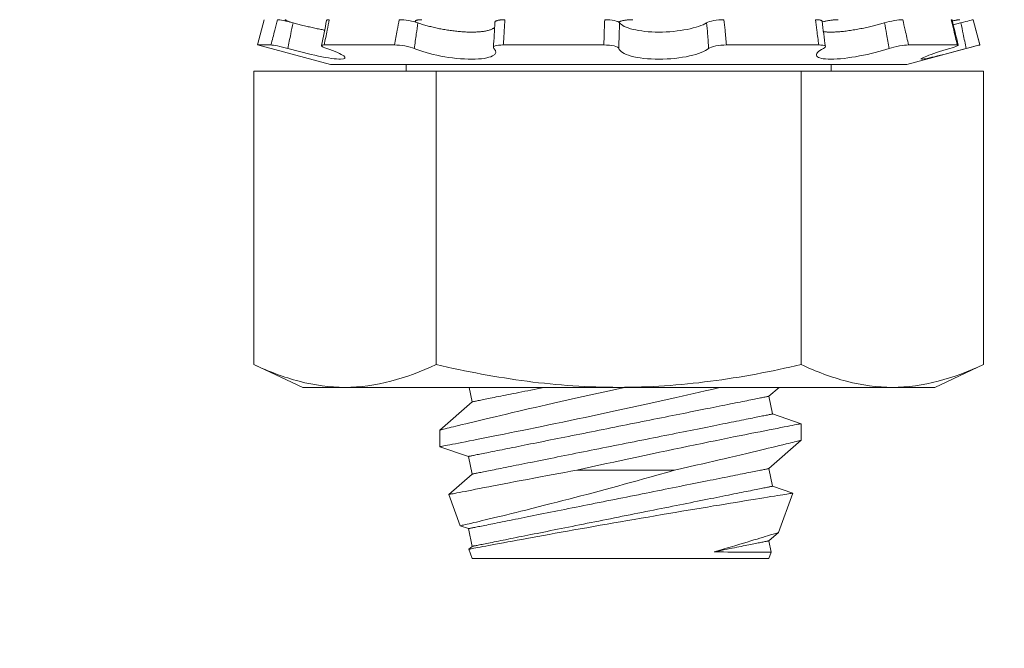
# Model space of a CAD drawing. Extents: x -34 to 79, y -77 to 42.
# Drawn here: x 46 to 47, y 23 to 24 of the extents above; entities that cross this region are included whole.
import ezdxf

# ---------------------------------------------------------------- set-up
doc = ezdxf.new("R2010")
doc.units = 0
doc.header["$LTSCALE"] = 0.25
doc.header["$MEASUREMENT"] = 0
doc.layers.get('0').update_dxf_attribs({"linetype": 'CONTINUOUS', "lineweight": 13})
doc.layers.get('DEFPOINTS').update_dxf_attribs({"linetype": 'CONTINUOUS'})
doc.layers.add('Text', color=7, linetype='CONTINUOUS', lineweight=15)
doc.styles.add('ROMAND', font='romand.shx', dxfattribs={"oblique": 15})
doc.dimstyles.new('ROMAND', dxfattribs={"dimscale": 3, "dimtxt": 0.1875, "dimasz": 0.1875, "dimexe": 0.0625, "dimexo": 0.0625, "dimgap": 0.0625, "dimtad": 0, "dimtih": 1, "dimtoh": 1, "dimdec": 3, "dimzin": 0, "dimdsep": 46, "dimlunit": 4, "dimtxsty": 'ROMAND', "dimcen": 0, "dimadec": 0, "dimazin": 0, "dimtfac": 1, "dimtdec": 3, "dimtofl": 0, "dimtmove": 0, "dimatfit": 3, "dimfxl": 0, "dimtolj": 1, "dimtzin": 0, "dimarcsym": 0})

# ---------------------------------------------------------------- blocks, each defined once
blk = doc.blocks.new('*D10')
at = {"layer": 'DEFPOINTS', "color": 0}
for p in [(50.05664, 21.59732), (50.05664, 21.31204)]:
    blk.add_point(p, dxfattribs=at)
at = {"layer": 'Text', "color": 0, "lineweight": -2}
for p, q in [((50.05664, 18.81211), (50.05664, 20.60891)), ((49.35352, 18.81211), (50.05664, 18.81211))]:
    blk.add_line(p, q, dxfattribs=at)
at = {"layer": 'Text', "color": 0}
blk.add_solid([(49.93945, 20.60891), (50.17383, 20.60891), (50.05664, 21.31204)], dxfattribs=at)
at = {"layer": 'Text', "color": 0, "insert": (44.81965, 18.81211), "char_height": 0.703125, "attachment_point": 5, "style": 'ROMAND'}
blk.add_mtext('\\A1;(8) \\A1;{\\H0.7x;\\S5/16;}"-18x \\A1;{\\H0.7x;\\S5/8;}"\\PS.S. CUP POINT\\PSET SCREW', dxfattribs=at)
blk = doc.blocks.new('*D15')
at = {"layer": 'DEFPOINTS', "color": 0}
for p in [(46.39762, 23.92671), (47.39762, 23.92671)]:
    blk.add_point(p, dxfattribs=at)
at = {"layer": 'Text', "color": 0, "lineweight": -2}
blk.add_line((44.99137, 23.92671), (45.69449, 23.92671), dxfattribs=at)
at = {"layer": 'Text', "color": 0}
blk.add_solid([(45.69449, 24.0439), (45.69449, 23.80952), (46.39762, 23.92671)], dxfattribs=at)
at = {"layer": 'Text', "color": 0, "insert": (40.29818, 23.92671), "char_height": 0.703125, "attachment_point": 5, "style": 'ROMAND'}
blk.add_mtext('\\A1;S.S. SAFETY\\PCHAIN FASTENED\\PTO ARM', dxfattribs=at)
blk = doc.blocks.new('*D16')
at = {"layer": 'DEFPOINTS', "color": 0}
for p in [(48.71727, 24.88423), (50.48357, 23.11499)]:
    blk.add_point(p, dxfattribs=at)
at = {"layer": 'Text', "color": 0, "lineweight": -2}
for p, q in [((44.93435, 27.96913), (45.63747, 27.96913)), ((45.63747, 27.96913), (48.2205, 25.38182))]:
    blk.add_line(p, q, dxfattribs=at)
at = {"layer": 'Text', "color": 0}
blk.add_solid([(48.30343, 25.46462), (48.13756, 25.29903), (48.71727, 24.88423)], dxfattribs=at)
at = {"layer": 'Text', "color": 0, "insert": (40.93763, 27.96913), "char_height": 0.703125, "attachment_point": 5, "style": 'ROMAND'}
blk.add_mtext('\\A1;FITS UP TO A \\P∅2{\\H1.000000x;\\S1/2;}"O.D. ARM', dxfattribs=at)

msp = doc.modelspace()

# ---------------------------------------------------------------- linework, layer by layer
for p, q in [((46.52737, 23.52889), (46.52268, 23.51139)), ((46.63189, 23.52779), (46.63183, 23.52731)), ((47.02268, 23.51139), (47.018, 23.52889)), ((46.53194, 23.51139), (46.52268, 23.51139)), ((46.52268, 23.51139), (46.57325, 23.49784)), ((46.61754, 23.51139), (46.56879, 23.51139)), ((46.7624, 23.51139), (46.69277, 23.51139)), ((46.91118, 23.51139), (46.84727, 23.51139)), ((46.97211, 23.49784), (47.02268, 23.51139)), ((47.00707, 23.51139), (46.97328, 23.51139)), ((47.02268, 23.51139), (47.02267, 23.51139)), ((46.64639, 23.49326), (46.52009, 23.49326)), ((46.52009, 23.29029), (46.52009, 23.49326)), ((46.97211, 23.49784), (46.57325, 23.49784)), ((46.62561, 23.49784), (46.62561, 23.49326)), ((46.89898, 23.49326), (46.64639, 23.49326)), ((46.64639, 23.29029), (46.64639, 23.49326)), ((47.02527, 23.49326), (46.89898, 23.49326)), ((46.89898, 23.29029), (46.89898, 23.49326)), ((46.91976, 23.49326), (46.91976, 23.49784)), ((47.02527, 23.29029), (47.02527, 23.49326)), ((46.52009, 23.29029), (46.55393, 23.27451)), ((46.99143, 23.27451), (47.02527, 23.29029)), ((46.58324, 23.27451), (46.55393, 23.27451)), ((46.77268, 23.27451), (46.58324, 23.27451)), ((46.66917, 23.27451), (46.67118, 23.26449)), ((46.96213, 23.27451), (46.77268, 23.27451)), ((46.87668, 23.26833), (46.88371, 23.27451)), ((46.99143, 23.27451), (46.96213, 23.27451)), ((46.87913, 23.25608), (46.87668, 23.26833)), ((46.67118, 23.26449), (46.64893, 23.24493)), ((46.89893, 23.24938), (46.87913, 23.25608)), ((46.89893, 23.23788), (46.89893, 23.24938)), ((46.64893, 23.24494), (46.64893, 23.23344)), ((46.64893, 23.23344), (46.66873, 23.22674)), ((46.87668, 23.21833), (46.89893, 23.23789)), ((46.66873, 23.22674), (46.67118, 23.21449)), ((46.67118, 23.21449), (46.65509, 23.20035)), ((46.87913, 23.20608), (46.87668, 23.21833)), ((46.89313, 23.20134), (46.87913, 23.20608)), ((46.65508, 23.20033), (46.66295, 23.1787)), ((46.88323, 23.17409), (46.89315, 23.20133)), ((46.66297, 23.17869), (46.66873, 23.17674)), ((46.66873, 23.17674), (46.67118, 23.16449)), ((46.87668, 23.16833), (46.88322, 23.17408)), ((46.87826, 23.16044), (46.87668, 23.16833)), ((46.66886, 23.16245), (46.67118, 23.15609)), ((46.67118, 23.16449), (46.66887, 23.16246)), ((46.87668, 23.15609), (46.87826, 23.16043)), ((46.87668, 23.15609), (46.67118, 23.15609))]:
    msp.add_line(p, q)
at = {"color": 8}
msp.add_line((46.81126, 23.21722), (46.7438, 23.21722), dxfattribs=at)
msp.add_lwpolyline([(46.54191, 23.52874), (46.54175, 23.52807), (46.54174, 23.52804)])
at = {"color": 8, "flags": 128}
for points in [[(46.64893, 23.23344), (46.64893, 23.23344), (46.64905, 23.23346), (46.64938, 23.23353), (46.64992, 23.23363), (46.65067, 23.23378), (46.65162, 23.23396), (46.65281, 23.23419), (46.65421, 23.23446), (46.65583, 23.23478), (46.65765, 23.23513), (46.65961, 23.23551), (46.66177, 23.23593), (46.66411, 23.23639), (46.66663, 23.23689), (46.66941, 23.23743), (46.67237, 23.23801), (46.6755, 23.23863), (46.6788, 23.23929), (46.68221, 23.23996), (46.68577, 23.24067), (46.68947, 23.24141), (46.69331, 23.24218), (46.69739, 23.243), (46.70161, 23.24385), (46.70595, 23.24473), (46.71041, 23.24564), (46.71492, 23.24656), (46.71954, 23.2475), (46.72425, 23.24847), (46.72903, 23.24946), (46.73403, 23.2505), (46.7391, 23.25156), (46.74422, 23.25264), (46.7494, 23.25373), (46.75456, 23.25482), (46.75977, 23.25593), (46.76499, 23.25705), (46.77023, 23.25818), (46.77562, 23.25934), (46.78101, 23.26052), (46.78638, 23.26169), (46.79173, 23.26287), (46.79697, 23.26403), (46.80216, 23.26518), (46.80731, 23.26633), (46.81239, 23.26747), (46.81653, 23.26841), (46.82061, 23.26933), (46.82465, 23.27025), (46.82862, 23.27116), (46.83252, 23.27205), (46.83716, 23.27313), (46.8417, 23.27418), (46.84314, 23.27451)], [(46.77702, 23.27451), (46.77468, 23.27401), (46.76941, 23.27286), (46.76415, 23.27172), (46.75876, 23.27053), (46.7534, 23.26935), (46.74807, 23.26817), (46.7428, 23.26699), (46.73768, 23.26585), (46.73262, 23.26471), (46.72764, 23.26358), (46.72274, 23.26246), (46.71877, 23.26155), (46.71487, 23.26066), (46.71103, 23.25977), (46.70727, 23.2589), (46.7036, 23.25805), (46.69927, 23.25704), (46.69508, 23.25605), (46.69102, 23.2551), (46.68711, 23.25417), (46.68401, 23.25344), (46.68101, 23.25272), (46.67812, 23.25203), (46.67535, 23.25137), (46.6727, 23.25073), (46.66972, 23.25001), (46.66691, 23.24933), (46.66429, 23.2487), (46.66187, 23.24811), (46.66001, 23.24766), (46.6583, 23.24724), (46.65671, 23.24685), (46.65527, 23.2465), (46.65398, 23.24618), (46.65264, 23.24585), (46.6515, 23.24557), (46.65056, 23.24534), (46.64984, 23.24516), (46.64931, 23.24503), (46.64901, 23.24495), (46.64894, 23.24494)], [(46.67118, 23.26449), (46.67121, 23.26449), (46.67132, 23.26451), (46.6715, 23.26455), (46.67175, 23.2646), (46.67207, 23.26466), (46.67246, 23.26474), (46.67292, 23.26483), (46.67345, 23.26494), (46.67405, 23.26506), (46.67472, 23.2652), (46.67546, 23.26534), (46.67627, 23.2655), (46.67714, 23.26568), (46.67808, 23.26587), (46.67909, 23.26607), (46.68017, 23.26628), (46.68131, 23.26651), (46.68251, 23.26675), (46.68378, 23.26701), (46.68511, 23.26727), (46.6865, 23.26755), (46.68795, 23.26784), (46.68946, 23.26814), (46.69104, 23.26846), (46.69266, 23.26878), (46.69435, 23.26912), (46.69609, 23.26947), (46.69788, 23.26983), (46.69973, 23.2702), (46.70163, 23.27058), (46.70358, 23.27097), (46.70558, 23.27137), (46.70763, 23.27178), (46.70972, 23.27219), (46.71186, 23.27262), (46.71404, 23.27306), (46.71626, 23.2735), (46.71852, 23.27396), (46.72083, 23.27442), (46.7213, 23.27451)], [(46.66873, 23.22674), (46.66876, 23.22675), (46.66887, 23.22677), (46.66905, 23.22681), (46.6693, 23.22686), (46.66962, 23.22692), (46.67001, 23.227), (46.67047, 23.22709), (46.671, 23.2272), (46.6716, 23.22732), (46.67227, 23.22745), (46.67301, 23.2276), (46.67381, 23.22776), (46.67469, 23.22794), (46.67563, 23.22812), (46.67664, 23.22833), (46.67772, 23.22854), (46.67885, 23.22877), (46.68006, 23.22901), (46.68133, 23.22926), (46.68266, 23.22953), (46.68405, 23.22981), (46.6855, 23.2301), (46.68701, 23.2304), (46.68858, 23.23072), (46.69021, 23.23104), (46.6919, 23.23138), (46.69364, 23.23173), (46.69543, 23.23209), (46.69728, 23.23245), (46.69918, 23.23283), (46.70113, 23.23322), (46.70313, 23.23362), (46.70518, 23.23403), (46.70727, 23.23445), (46.70941, 23.23488), (46.71159, 23.23532), (46.71381, 23.23576), (46.71607, 23.23621), (46.71838, 23.23667), (46.72071, 23.23714), (46.72309, 23.23762), (46.7255, 23.2381), (46.72794, 23.23859), (46.73041, 23.23908), (46.73291, 23.23958), (46.73544, 23.24009), (46.738, 23.2406), (46.74057, 23.24111), (46.74317, 23.24163), (46.74579, 23.24216), (46.74843, 23.24268), (46.75109, 23.24322), (46.75376, 23.24375), (46.75644, 23.24429), (46.75913, 23.24482), (46.76184, 23.24537), (46.76455, 23.24591), (46.76726, 23.24645), (46.76998, 23.24699), (46.7727, 23.24754), (46.77543, 23.24808), (46.77815, 23.24863), (46.78086, 23.24917), (46.78357, 23.24971), (46.78628, 23.25025), (46.78897, 23.25079), (46.79165, 23.25133), (46.79432, 23.25186), (46.79698, 23.25239), (46.79962, 23.25292), (46.80224, 23.25345), (46.80483, 23.25397), (46.80741, 23.25448), (46.80997, 23.25499), (46.81249, 23.2555), (46.815, 23.256), (46.81747, 23.25649), (46.81991, 23.25698), (46.82232, 23.25746), (46.82469, 23.25794), (46.82703, 23.2584), (46.82933, 23.25887), (46.8316, 23.25932), (46.83382, 23.25976), (46.836, 23.2602), (46.83814, 23.26063), (46.84023, 23.26104), (46.84228, 23.26145), (46.84428, 23.26185), (46.84623, 23.26224), (46.84813, 23.26262), (46.84997, 23.26299), (46.85177, 23.26335), (46.85351, 23.2637), (46.8552, 23.26404), (46.85682, 23.26436), (46.85839, 23.26468), (46.85991, 23.26498), (46.86136, 23.26527), (46.86275, 23.26555), (46.86408, 23.26581), (46.86535, 23.26607), (46.86655, 23.26631), (46.86769, 23.26654), (46.86877, 23.26675), (46.86978, 23.26695), (46.87072, 23.26714), (46.87159, 23.26732), (46.8724, 23.26748), (46.87314, 23.26763), (46.87381, 23.26776), (46.87441, 23.26788), (46.87494, 23.26799), (46.8754, 23.26808), (46.87579, 23.26816), (46.87611, 23.26822), (46.87636, 23.26827), (46.87654, 23.26831), (46.87665, 23.26833), (46.87668, 23.26833)], [(46.67118, 23.21449), (46.67121, 23.21449), (46.67132, 23.21451), (46.6715, 23.21455), (46.67175, 23.2146), (46.67207, 23.21466), (46.67246, 23.21474), (46.67292, 23.21483), (46.67345, 23.21494), (46.67405, 23.21506), (46.67472, 23.2152), (46.67546, 23.21534), (46.67627, 23.2155), (46.67714, 23.21568), (46.67808, 23.21587), (46.67909, 23.21607), (46.68017, 23.21628), (46.68131, 23.21651), (46.68251, 23.21675), (46.68378, 23.21701), (46.68511, 23.21727), (46.6865, 23.21755), (46.68795, 23.21784), (46.68946, 23.21814), (46.69104, 23.21846), (46.69266, 23.21878), (46.69435, 23.21912), (46.69609, 23.21947), (46.69788, 23.21983), (46.69973, 23.2202), (46.70163, 23.22058), (46.70358, 23.22097), (46.70558, 23.22137), (46.70763, 23.22178), (46.70972, 23.22219), (46.71186, 23.22262), (46.71404, 23.22306), (46.71626, 23.2235), (46.71852, 23.22396), (46.72083, 23.22442), (46.72317, 23.22488), (46.72554, 23.22536), (46.72795, 23.22584), (46.73039, 23.22633), (46.73286, 23.22682), (46.73536, 23.22732), (46.73789, 23.22783), (46.74045, 23.22834), (46.74302, 23.22886), (46.74562, 23.22938), (46.74824, 23.2299), (46.75088, 23.23043), (46.75354, 23.23096), (46.75621, 23.23149), (46.75889, 23.23203), (46.76158, 23.23257), (46.76429, 23.23311), (46.767, 23.23365), (46.76971, 23.23419), (46.77243, 23.23474), (46.77516, 23.23528), (46.77788, 23.23583), (46.7806, 23.23637), (46.78331, 23.23691), (46.78602, 23.23746), (46.78873, 23.238), (46.79142, 23.23854), (46.7941, 23.23907), (46.79677, 23.23961), (46.79943, 23.24014), (46.80207, 23.24066), (46.80469, 23.24119), (46.80729, 23.24171), (46.80986, 23.24222), (46.81242, 23.24273), (46.81495, 23.24324), (46.81745, 23.24374), (46.81992, 23.24423), (46.82236, 23.24472), (46.82477, 23.2452), (46.82714, 23.24568), (46.82948, 23.24615), (46.83179, 23.24661), (46.83405, 23.24706), (46.83627, 23.24751), (46.83845, 23.24794), (46.84059, 23.24837), (46.84268, 23.24879), (46.84473, 23.2492), (46.84673, 23.2496), (46.84868, 23.24999), (46.85058, 23.25037), (46.85243, 23.25074), (46.85422, 23.2511), (46.85596, 23.25144), (46.85765, 23.25178), (46.85928, 23.25211), (46.86085, 23.25242), (46.86236, 23.25272), (46.86381, 23.25301), (46.8652, 23.25329), (46.86653, 23.25356), (46.8678, 23.25381), (46.869, 23.25405), (46.87014, 23.25428), (46.87122, 23.25449), (46.87223, 23.2547), (46.87317, 23.25488), (46.87404, 23.25506), (46.87485, 23.25522), (46.87559, 23.25537), (46.87626, 23.2555), (46.87686, 23.25562), (46.87739, 23.25573), (46.87785, 23.25582), (46.87824, 23.2559), (46.87856, 23.25596), (46.87881, 23.25601), (46.87899, 23.25605), (46.8791, 23.25607), (46.87913, 23.25608)], [(46.8989, 23.24938), (46.89889, 23.24937), (46.89867, 23.24933), (46.89821, 23.24924), (46.89754, 23.24911), (46.89665, 23.24894), (46.89554, 23.24872), (46.89426, 23.24848), (46.89278, 23.24819), (46.8911, 23.24786), (46.88923, 23.2475), (46.88711, 23.24709), (46.88479, 23.24663), (46.88228, 23.24614), (46.87958, 23.24561), (46.87676, 23.24506), (46.87377, 23.24447), (46.87061, 23.24384), (46.8673, 23.24319), (46.86374, 23.24248), (46.86002, 23.24174), (46.85615, 23.24096), (46.85215, 23.24016), (46.84806, 23.23934), (46.84385, 23.23849), (46.83952, 23.23761), (46.83509, 23.2367), (46.83043, 23.23575), (46.82567, 23.23477), (46.82082, 23.23377), (46.8159, 23.23275), (46.81094, 23.23172), (46.80592, 23.23067), (46.80085, 23.2296), (46.79574, 23.22852), (46.79045, 23.22739), (46.78513, 23.22626), (46.77979, 23.22511), (46.77444, 23.22395), (46.76929, 23.22284), (46.76414, 23.22171), (46.75901, 23.22059), (46.7539, 23.21946), (46.74882, 23.21834), (46.7438, 23.21722)], [(46.81126, 23.21722), (46.81626, 23.21835), (46.82119, 23.21946), (46.82604, 23.22057), (46.8308, 23.22166), (46.83464, 23.22254), (46.83841, 23.22342), (46.84211, 23.22427), (46.84573, 23.22512), (46.84926, 23.22594), (46.85342, 23.22692), (46.85744, 23.22787), (46.86132, 23.22878), (46.86505, 23.22967), (46.86799, 23.23037), (46.87083, 23.23105), (46.87355, 23.2317), (46.87615, 23.23233), (46.87862, 23.23292), (46.88138, 23.23359), (46.88396, 23.23422), (46.88635, 23.2348), (46.88854, 23.23533), (46.8902, 23.23574), (46.89172, 23.23611), (46.8931, 23.23645), (46.89433, 23.23675), (46.89542, 23.23702), (46.89653, 23.23729), (46.89742, 23.23751), (46.89811, 23.23769), (46.89859, 23.2378), (46.89887, 23.23787), (46.89891, 23.23788)], [(46.65509, 23.20034), (46.65508, 23.20034), (46.65524, 23.20037), (46.65563, 23.20044), (46.65622, 23.20056), (46.65702, 23.20072), (46.65803, 23.20092), (46.65924, 23.20116), (46.6607, 23.20145), (46.66238, 23.20178), (46.66427, 23.20215), (46.66636, 23.20256), (46.66859, 23.203), (46.67102, 23.20347), (46.67363, 23.20398), (46.67641, 23.20452), (46.67946, 23.20511), (46.68269, 23.20573), (46.68609, 23.20639), (46.68965, 23.20707), (46.69332, 23.20777), (46.69714, 23.2085), (46.7011, 23.20926), (46.70519, 23.21003), (46.70953, 23.21085), (46.714, 23.21169), (46.71859, 23.21255), (46.72329, 23.21343), (46.72727, 23.21417), (46.73132, 23.21492), (46.73543, 23.21568), (46.73959, 23.21645), (46.7438, 23.21722)], [(46.81126, 23.21722), (46.80595, 23.21569), (46.8006, 23.21416), (46.79522, 23.21264), (46.78982, 23.21112), (46.78538, 23.20988), (46.78092, 23.20865), (46.77648, 23.20742), (46.77204, 23.20621), (46.76762, 23.205), (46.76335, 23.20385), (46.7591, 23.20271), (46.75488, 23.20158), (46.75069, 23.20047), (46.74655, 23.19938), (46.74233, 23.19827), (46.73815, 23.19718), (46.73403, 23.19611), (46.72998, 23.19507), (46.726, 23.19405), (46.72139, 23.19288), (46.7169, 23.19175), (46.71253, 23.19065), (46.70829, 23.1896), (46.7049, 23.18876), (46.70161, 23.18794), (46.69842, 23.18716), (46.69534, 23.18641), (46.69238, 23.18569), (46.6891, 23.18489), (46.68598, 23.18414), (46.68303, 23.18344), (46.68027, 23.18278), (46.67813, 23.18227), (46.67612, 23.18179), (46.67424, 23.18134), (46.6725, 23.18093), (46.6709, 23.18056), (46.66921, 23.18016), (46.66772, 23.17981), (46.66643, 23.17951), (46.66533, 23.17925), (46.66442, 23.17904), (46.66373, 23.17888), (46.66325, 23.17877), (46.663, 23.17871), (46.66297, 23.1787)], [(46.66873, 23.17674), (46.66876, 23.17675), (46.66887, 23.17677), (46.66905, 23.17681), (46.6693, 23.17686), (46.66962, 23.17692), (46.67001, 23.177), (46.67047, 23.17709), (46.671, 23.1772), (46.6716, 23.17732), (46.67227, 23.17745), (46.67301, 23.1776), (46.67381, 23.17776), (46.67469, 23.17794), (46.67563, 23.17812), (46.67664, 23.17833), (46.67772, 23.17854), (46.67885, 23.17877), (46.68006, 23.17901), (46.68133, 23.17926), (46.68266, 23.17953), (46.68405, 23.17981), (46.6855, 23.1801), (46.68701, 23.1804), (46.68858, 23.18072), (46.69021, 23.18104), (46.6919, 23.18138), (46.69364, 23.18173), (46.69543, 23.18209), (46.69728, 23.18245), (46.69918, 23.18283), (46.70113, 23.18322), (46.70313, 23.18362), (46.70518, 23.18403), (46.70727, 23.18445), (46.70941, 23.18488), (46.71159, 23.18532), (46.71381, 23.18576), (46.71607, 23.18621), (46.71838, 23.18667), (46.72071, 23.18714), (46.72309, 23.18762), (46.7255, 23.1881), (46.72794, 23.18859), (46.73041, 23.18908), (46.73291, 23.18958), (46.73544, 23.19009), (46.738, 23.1906), (46.74057, 23.19111), (46.74317, 23.19163), (46.74579, 23.19216), (46.74843, 23.19268), (46.75109, 23.19322), (46.75376, 23.19375), (46.75644, 23.19429), (46.75913, 23.19482), (46.76184, 23.19537), (46.76455, 23.19591), (46.76726, 23.19645), (46.76998, 23.19699), (46.7727, 23.19754), (46.77543, 23.19808), (46.77815, 23.19863), (46.78086, 23.19917), (46.78357, 23.19971), (46.78628, 23.20025), (46.78897, 23.20079), (46.79165, 23.20133), (46.79432, 23.20186), (46.79698, 23.20239), (46.79962, 23.20292), (46.80224, 23.20345), (46.80483, 23.20397), (46.80741, 23.20448), (46.80997, 23.20499), (46.81249, 23.2055), (46.815, 23.206), (46.81747, 23.20649), (46.81991, 23.20698), (46.82232, 23.20746), (46.82469, 23.20794), (46.82703, 23.2084), (46.82933, 23.20887), (46.8316, 23.20932), (46.83382, 23.20976), (46.836, 23.2102), (46.83814, 23.21063), (46.84023, 23.21104), (46.84228, 23.21145), (46.84428, 23.21185), (46.84623, 23.21224), (46.84813, 23.21262), (46.84997, 23.21299), (46.85177, 23.21335), (46.85351, 23.2137), (46.8552, 23.21404), (46.85682, 23.21436), (46.85839, 23.21468), (46.85991, 23.21498), (46.86136, 23.21527), (46.86275, 23.21555), (46.86408, 23.21581), (46.86535, 23.21607), (46.86655, 23.21631), (46.86769, 23.21654), (46.86877, 23.21675), (46.86978, 23.21695), (46.87072, 23.21714), (46.87159, 23.21732), (46.8724, 23.21748), (46.87314, 23.21763), (46.87381, 23.21776), (46.87441, 23.21788), (46.87494, 23.21799), (46.8754, 23.21808), (46.87579, 23.21816), (46.87611, 23.21822), (46.87636, 23.21827), (46.87654, 23.21831), (46.87665, 23.21833), (46.87668, 23.21833)], [(46.67118, 23.16449), (46.67121, 23.16449), (46.67132, 23.16451), (46.6715, 23.16455), (46.67175, 23.1646), (46.67207, 23.16466), (46.67246, 23.16474), (46.67292, 23.16483), (46.67345, 23.16494), (46.67405, 23.16506), (46.67472, 23.16519), (46.67546, 23.16534), (46.67627, 23.1655), (46.67714, 23.16568), (46.67808, 23.16587), (46.67909, 23.16607), (46.68017, 23.16628), (46.68131, 23.16651), (46.68251, 23.16675), (46.68378, 23.16701), (46.68511, 23.16727), (46.6865, 23.16755), (46.68795, 23.16784), (46.68946, 23.16814), (46.69104, 23.16846), (46.69266, 23.16878), (46.69435, 23.16912), (46.69609, 23.16947), (46.69788, 23.16983), (46.69973, 23.1702), (46.70163, 23.17058), (46.70358, 23.17097), (46.70558, 23.17137), (46.70763, 23.17178), (46.70972, 23.17219), (46.71186, 23.17262), (46.71404, 23.17306), (46.71626, 23.1735), (46.71852, 23.17396), (46.72083, 23.17442), (46.72317, 23.17488), (46.72554, 23.17536), (46.72795, 23.17584), (46.73039, 23.17633), (46.73286, 23.17682), (46.73536, 23.17732), (46.73789, 23.17783), (46.74045, 23.17834), (46.74302, 23.17886), (46.74562, 23.17938), (46.74824, 23.1799), (46.75088, 23.18043), (46.75354, 23.18096), (46.75621, 23.18149), (46.75889, 23.18203), (46.76158, 23.18257), (46.76429, 23.18311), (46.767, 23.18365), (46.76971, 23.18419), (46.77243, 23.18474), (46.77516, 23.18528), (46.77788, 23.18583), (46.7806, 23.18637), (46.78331, 23.18691), (46.78602, 23.18746), (46.78873, 23.188), (46.79142, 23.18854), (46.7941, 23.18907), (46.79677, 23.18961), (46.79943, 23.19014), (46.80207, 23.19066), (46.80469, 23.19119), (46.80729, 23.19171), (46.80986, 23.19222), (46.81242, 23.19273), (46.81495, 23.19324), (46.81745, 23.19374), (46.81992, 23.19423), (46.82236, 23.19472), (46.82477, 23.1952), (46.82714, 23.19568), (46.82948, 23.19615), (46.83179, 23.19661), (46.83405, 23.19706), (46.83627, 23.19751), (46.83845, 23.19794), (46.84059, 23.19837), (46.84268, 23.19879), (46.84473, 23.1992), (46.84673, 23.1996), (46.84868, 23.19999), (46.85058, 23.20037), (46.85243, 23.20074), (46.85422, 23.2011), (46.85596, 23.20144), (46.85765, 23.20178), (46.85928, 23.20211), (46.86085, 23.20242), (46.86236, 23.20272), (46.86381, 23.20301), (46.8652, 23.20329), (46.86653, 23.20356), (46.8678, 23.20381), (46.869, 23.20405), (46.87014, 23.20428), (46.87122, 23.20449), (46.87223, 23.2047), (46.87317, 23.20488), (46.87404, 23.20506), (46.87485, 23.20522), (46.87559, 23.20537), (46.87626, 23.2055), (46.87686, 23.20562), (46.87739, 23.20573), (46.87785, 23.20582), (46.87824, 23.2059), (46.87856, 23.20596), (46.87881, 23.20601), (46.87899, 23.20605), (46.8791, 23.20607), (46.87913, 23.20608)], [(46.66887, 23.16245), (46.66886, 23.16245), (46.66899, 23.16248), (46.66931, 23.16254), (46.66981, 23.16263), (46.6705, 23.16276), (46.67137, 23.16293), (46.67243, 23.16313), (46.6737, 23.16337), (46.67517, 23.16365), (46.67682, 23.16396), (46.67865, 23.16431), (46.68061, 23.16468), (46.68273, 23.16508), (46.68502, 23.16551), (46.68747, 23.16597), (46.69015, 23.16647), (46.69299, 23.167), (46.69598, 23.16755), (46.69911, 23.16813), (46.70234, 23.16873), (46.7057, 23.16935), (46.70918, 23.16999), (46.71279, 23.17065), (46.71661, 23.17134), (46.72055, 23.17206), (46.72459, 23.17279), (46.72873, 23.17354), (46.73291, 23.17429), (46.73717, 23.17505), (46.74151, 23.17582), (46.74591, 23.1766), (46.7505, 23.17742), (46.75515, 23.17823), (46.75984, 23.17906), (46.76457, 23.17989), (46.76924, 23.1807), (46.77394, 23.18151), (46.77865, 23.18233), (46.78336, 23.18314), (46.78821, 23.18397), (46.79304, 23.1848), (46.79786, 23.18562), (46.80264, 23.18643), (46.80725, 23.18721), (46.81183, 23.18799), (46.81635, 23.18875), (46.82081, 23.18949), (46.82533, 23.19025), (46.82977, 23.19099), (46.83412, 23.19171), (46.83837, 23.19242), (46.84236, 23.19308), (46.84626, 23.19372), (46.85004, 23.19434), (46.8537, 23.19494), (46.85733, 23.19554), (46.86083, 23.19611), (46.86418, 23.19665), (46.86737, 23.19717), (46.87028, 23.19765), (46.87303, 23.19809), (46.87563, 23.19851), (46.87806, 23.19891), (46.88039, 23.19928), (46.88254, 23.19963), (46.8845, 23.19995), (46.88626, 23.20023), (46.88777, 23.20047), (46.8891, 23.20069), (46.89025, 23.20087), (46.8912, 23.20102), (46.89199, 23.20115), (46.89257, 23.20124), (46.89296, 23.20131), (46.89313, 23.20133), (46.89313, 23.20133)], [(46.88322, 23.17409), (46.88318, 23.17408), (46.88296, 23.17401), (46.88258, 23.17389), (46.88202, 23.17372), (46.8813, 23.17349), (46.88047, 23.17323), (46.87948, 23.17293), (46.87835, 23.17258), (46.87708, 23.17219), (46.87563, 23.17174), (46.87403, 23.17125), (46.87229, 23.17072), (46.87042, 23.17015), (46.86842, 23.16954), (46.86629, 23.16889), (46.86403, 23.16821), (46.86166, 23.1675), (46.85911, 23.16673), (46.85643, 23.16594), (46.85365, 23.16511), (46.85076, 23.16426), (46.84789, 23.16341), (46.84492, 23.16254), (46.84187, 23.16165), (46.83874, 23.16075)], [(46.83874, 23.16075), (46.84064, 23.16113), (46.8425, 23.1615), (46.84432, 23.16186), (46.84609, 23.16222), (46.84783, 23.16256), (46.84952, 23.1629), (46.85117, 23.16323), (46.85278, 23.16355), (46.85434, 23.16387), (46.85585, 23.16417), (46.85732, 23.16446), (46.85873, 23.16475), (46.8601, 23.16502), (46.86142, 23.16528), (46.86269, 23.16554), (46.86391, 23.16578), (46.86507, 23.16601), (46.86618, 23.16624), (46.86724, 23.16645), (46.86825, 23.16665), (46.8692, 23.16684), (46.8701, 23.16702), (46.87094, 23.16719), (46.87172, 23.16734), (46.87245, 23.16749), (46.87312, 23.16762), (46.87374, 23.16775), (46.87429, 23.16786), (46.87479, 23.16796), (46.87524, 23.16805), (46.87562, 23.16812), (46.87594, 23.16819), (46.87621, 23.16824), (46.87642, 23.16828), (46.87656, 23.16831), (46.87665, 23.16833), (46.87668, 23.16833)], [(46.83874, 23.16075), (46.84198, 23.16067), (46.84512, 23.16061), (46.84814, 23.16056), (46.85104, 23.16052), (46.85382, 23.16049), (46.85659, 23.16046), (46.85923, 23.16044), (46.86171, 23.16042), (46.86402, 23.16041), (46.86624, 23.16041), (46.86829, 23.16041), (46.87015, 23.16041), (46.87183, 23.16041), (46.87325, 23.16041), (46.8745, 23.16042), (46.87558, 23.16042), (46.87647, 23.16042), (46.87721, 23.16043), (46.87775, 23.16043), (46.8781, 23.16043), (46.87825, 23.16043), (46.87824, 23.16043)]]:
    msp.add_lwpolyline(points, dxfattribs=at)
for centre, radius, start, end in [((45.60329, 23.71728), 0.98546, 347.91452, 348.95263), ((46.13291, 23.55318), 0.55469, 355.5039, 357.31313), ((47.54837, 23.60044), 0.63903, 186.52755, 188.10823), ((48.60146, 23.90771), 1.64232, 193.34116, 193.96923)]:
    msp.add_arc(centre, radius, start, end)
for points, knots in [([(46.53194, 23.51139), (46.53283, 23.51481), (46.53373, 23.51823), (46.53464, 23.52165), (46.53528, 23.52406), (46.53592, 23.52648), (46.53657, 23.52889)], [0, 0, 0, 0, 0.0002698425, 0.0002698425, 0.0002698425, 0.0004601555, 0.0004601555, 0.0004601555, 0.0004601555]), ([(46.53657, 23.52889), (46.53722, 23.52889), (46.53868, 23.52867), (46.54257, 23.52789), (46.54494, 23.52733), (46.54724, 23.52672)], [0, 0, 0, 0, 0.5, 0.5, 1, 1, 1, 1]), ([(46.54254, 23.52889), (46.54243, 23.52888), (46.54219, 23.52888), (46.54198, 23.52883), (46.54189, 23.52875), (46.54192, 23.52864), (46.54208, 23.52851), (46.54235, 23.52834), (46.54275, 23.52815), (46.54325, 23.52794), (46.54386, 23.52771), (46.54454, 23.52747), (46.54506, 23.5273), (46.5453, 23.52722)], [0, 0, 0, 0, 0.091681, 0.183654, 0.275334, 0.367015, 0.458989, 0.550669, 0.642339, 0.734301, 0.825969, 0.917564, 1, 1, 1, 1]), ([(46.54724, 23.52672), (46.54672, 23.52417), (46.5462, 23.52162), (46.54568, 23.51907), (46.545, 23.51569), (46.54433, 23.51231), (46.54366, 23.50894)], [0, 0, 0, 0, 0.0001985243, 0.0001985243, 0.0001985243, 0.0004610509, 0.0004610509, 0.0004610509, 0.0004610509]), ([(46.54724, 23.52672), (46.5478, 23.52657), (46.54892, 23.52628), (46.55061, 23.52584), (46.55235, 23.5254), (46.55415, 23.52495), (46.556, 23.5245), (46.55784, 23.52406), (46.55966, 23.52364), (46.56145, 23.52324), (46.5632, 23.52286), (46.5649, 23.5225), (46.56654, 23.52216), (46.56796, 23.52188), (46.5688, 23.52173), (46.56913, 23.52167)], [0, 0, 0, 0, 0.074078, 0.148204, 0.222281, 0.30332, 0.384627, 0.466066, 0.547499, 0.628791, 0.709819, 0.789295, 0.869048, 0.948935, 1, 1, 1, 1]), ([(46.57237, 23.52889), (46.5719, 23.52648), (46.57142, 23.52406), (46.57093, 23.52165), (46.57024, 23.51823), (46.56952, 23.51481), (46.56879, 23.51139)], [0, 0, 0, 0, 0.0001903167, 0.0001903167, 0.0001903167, 0.0004601644, 0.0004601644, 0.0004601644, 0.0004601644]), ([(46.5705, 23.52844), (46.57051, 23.52848), (46.57052, 23.52857), (46.57069, 23.52868), (46.57098, 23.52878), (46.5714, 23.52885), (46.57187, 23.52888), (46.57222, 23.52889), (46.57237, 23.52889)], [0, 0, 0, 0, 0.123982, 0.310231, 0.496659, 0.68368, 0.870107, 1, 1, 1, 1]), ([(46.61754, 23.51139), (46.61813, 23.51481), (46.61875, 23.51823), (46.61939, 23.52165), (46.61985, 23.52406), (46.62031, 23.52648), (46.62079, 23.52889)], [0, 0, 0, 0, 0.0002698425, 0.0002698425, 0.0002698425, 0.0004601555, 0.0004601555, 0.0004601555, 0.0004601555]), ([(46.62079, 23.52889), (46.62267, 23.52889), (46.62504, 23.52867), (46.62975, 23.52789), (46.63201, 23.52733), (46.6337, 23.52672)], [0, 0, 0, 0, 0.5, 0.5, 1, 1, 1, 1]), ([(46.6337, 23.52672), (46.63332, 23.52417), (46.63294, 23.52162), (46.63258, 23.51907), (46.6321, 23.51569), (46.63164, 23.51231), (46.63119, 23.50894)], [0, 0, 0, 0, 0.0001985243, 0.0001985243, 0.0001985243, 0.0004610509, 0.0004610509, 0.0004610509, 0.0004610509]), ([(46.63642, 23.52889), (46.63611, 23.52888), (46.6355, 23.52888), (46.63468, 23.52883), (46.63395, 23.52875), (46.63332, 23.52864), (46.63279, 23.52851), (46.63238, 23.52834), (46.63209, 23.52815), (46.63191, 23.52794), (46.63187, 23.52771), (46.63194, 23.52747), (46.63208, 23.5273), (46.63215, 23.52722)], [0, 0, 0, 0, 0.091681, 0.183654, 0.275334, 0.367015, 0.458989, 0.550669, 0.642339, 0.734301, 0.825969, 0.917564, 1, 1, 1, 1]), ([(46.6337, 23.52672), (46.63412, 23.52657), (46.63495, 23.52628), (46.63627, 23.52584), (46.63769, 23.5254), (46.63921, 23.52495), (46.64083, 23.5245), (46.64251, 23.52407), (46.64424, 23.52364), (46.64601, 23.52324), (46.6478, 23.52286), (46.64961, 23.5225), (46.65144, 23.52216), (46.65328, 23.52185), (46.65514, 23.52156), (46.657, 23.5213), (46.65883, 23.52107), (46.66063, 23.52087), (46.66239, 23.5207), (46.66414, 23.52056), (46.66586, 23.52045), (46.66755, 23.52037), (46.66918, 23.52032), (46.67075, 23.5203), (46.67226, 23.52031), (46.67373, 23.52036), (46.67513, 23.52042), (46.67648, 23.52052), (46.67785, 23.52066), (46.67921, 23.52083), (46.68056, 23.52105), (46.6818, 23.52131), (46.68293, 23.5216), (46.68395, 23.52193), (46.68486, 23.52229), (46.68565, 23.52268), (46.68631, 23.52309), (46.68664, 23.52338), (46.6868, 23.52352)], [0, 0, 0, 0, 0.0256562, 0.0513292, 0.0769852, 0.1050805, 0.133269, 0.1615031, 0.1897347, 0.2179178, 0.2460094, 0.2735634, 0.3012131, 0.3289091, 0.3566023, 0.3842452, 0.4117947, 0.4382319, 0.4647594, 0.4913316, 0.5179023, 0.5444263, 0.5708613, 0.5963647, 0.6219493, 0.6475759, 0.6732031, 0.6987892, 0.7242935, 0.7546742, 0.7851532, 0.815668, 0.8461518, 0.8765365, 0.9076482, 0.9388574, 0.9701024, 1, 1, 1, 1]), ([(46.68701, 23.52718), (46.68701, 23.52721), (46.687, 23.52734), (46.68711, 23.52754), (46.68735, 23.52778), (46.68772, 23.52801), (46.6882, 23.52822), (46.68879, 23.5284), (46.68949, 23.52855), (46.69028, 23.52868), (46.69116, 23.52878), (46.69211, 23.52885), (46.69302, 23.52888), (46.69361, 23.52889), (46.69386, 23.52889)], [0, 0, 0, 0, 0.032314, 0.122629, 0.21294, 0.303539, 0.393851, 0.484231, 0.574898, 0.665279, 0.755746, 0.846501, 0.936968, 1, 1, 1, 1]), ([(46.69386, 23.52889), (46.69374, 23.52648), (46.69362, 23.52406), (46.69347, 23.52165), (46.69327, 23.51823), (46.69303, 23.51481), (46.69277, 23.51139)], [0, 0, 0, 0, 0.0001903167, 0.0001903167, 0.0001903167, 0.0004601644, 0.0004601644, 0.0004601644, 0.0004601644]), ([(46.7624, 23.51139), (46.76247, 23.51481), (46.76257, 23.51823), (46.7627, 23.52165), (46.76279, 23.52406), (46.7629, 23.52648), (46.76302, 23.52889)], [0, 0, 0, 0, 0.0002698425, 0.0002698425, 0.0002698425, 0.0004601555, 0.0004601555, 0.0004601555, 0.0004601555]), ([(46.76302, 23.52889), (46.76542, 23.52889), (46.7678, 23.52867), (46.77152, 23.52789), (46.77281, 23.52733), (46.77325, 23.52672)], [0, 0, 0, 0, 0.5, 0.5, 1, 1, 1, 1]), ([(46.78234, 23.52889), (46.78197, 23.52888), (46.78122, 23.52888), (46.7801, 23.52883), (46.779, 23.52875), (46.77795, 23.52864), (46.77694, 23.52851), (46.776, 23.52834), (46.77513, 23.52815), (46.77435, 23.52794), (46.77366, 23.52771), (46.7731, 23.52747), (46.77282, 23.5273), (46.77268, 23.52722)], [0, 0, 0, 0, 0.091681, 0.183654, 0.275334, 0.367015, 0.458989, 0.550669, 0.642339, 0.734301, 0.825969, 0.917564, 1, 1, 1, 1]), ([(46.77325, 23.52672), (46.77315, 23.52417), (46.77306, 23.52162), (46.77299, 23.51907), (46.7729, 23.51569), (46.77282, 23.51231), (46.77277, 23.50894)], [0, 0, 0, 0, 0.0001985243, 0.0001985243, 0.0001985243, 0.0004610509, 0.0004610509, 0.0004610509, 0.0004610509]), ([(46.77325, 23.52672), (46.77447, 23.525), (46.77776, 23.52336), (46.78738, 23.52101), (46.79378, 23.52031), (46.80725, 23.52031), (46.81421, 23.521), (46.82597, 23.52337), (46.83066, 23.52498), (46.83354, 23.52672)], [0, 0, 0, 0, 0.25, 0.25, 0.5, 0.5, 0.75, 0.75, 1, 1, 1, 1]), ([(46.83354, 23.52672), (46.83455, 23.52733), (46.83633, 23.52789), (46.84067, 23.52867), (46.84316, 23.52889), (46.84546, 23.52889)], [0, 0, 0, 0, 0.5, 0.5, 1, 1, 1, 1]), ([(46.83493, 23.50894), (46.83471, 23.51231), (46.83446, 23.51569), (46.83419, 23.51907), (46.83398, 23.52162), (46.83377, 23.52417), (46.83354, 23.52672)], [0, 0, 0, 0, 0.0002625244, 0.0002625244, 0.0002625244, 0.0004610469, 0.0004610469, 0.0004610469, 0.0004610469]), ([(46.84546, 23.52889), (46.84574, 23.52648), (46.84601, 23.52406), (46.84627, 23.52165), (46.84663, 23.51823), (46.84696, 23.51481), (46.84727, 23.51139)], [0, 0, 0, 0, 0.0001903167, 0.0001903167, 0.0001903167, 0.0004601644, 0.0004601644, 0.0004601644, 0.0004601644]), ([(46.91118, 23.51139), (46.9107, 23.51481), (46.91025, 23.51823), (46.90982, 23.52165), (46.90951, 23.52406), (46.90922, 23.52648), (46.90895, 23.52889)], [0, 0, 0, 0, 0.0002698425, 0.0002698425, 0.0002698425, 0.0004601555, 0.0004601555, 0.0004601555, 0.0004601555]), ([(46.90895, 23.52889), (46.90925, 23.52888), (46.90986, 23.52888), (46.91068, 23.52883), (46.91142, 23.52875), (46.91205, 23.52864), (46.91258, 23.52851), (46.91299, 23.52834), (46.91328, 23.52815), (46.91344, 23.52797), (46.91346, 23.52784), (46.91346, 23.52779)], [0, 0, 0, 0, 0.115517, 0.231403, 0.34692, 0.462438, 0.578324, 0.693841, 0.809344, 0.925216, 1, 1, 1, 1]), ([(46.92458, 23.52889), (46.92428, 23.52888), (46.92367, 23.52888), (46.92268, 23.52883), (46.92164, 23.52875), (46.92057, 23.52864), (46.91946, 23.52851), (46.91835, 23.52834), (46.91724, 23.52815), (46.91614, 23.52794), (46.91508, 23.52771), (46.91421, 23.5275), (46.91371, 23.52736), (46.91353, 23.52731)], [0, 0, 0, 0, 0.094581, 0.189464, 0.284045, 0.378627, 0.47351, 0.568091, 0.662661, 0.757532, 0.852101, 0.946593, 1, 1, 1, 1]), ([(46.91434, 23.52063), (46.9145, 23.52061), (46.91497, 23.52054), (46.91584, 23.52045), (46.91695, 23.52037), (46.91813, 23.52032), (46.91936, 23.5203), (46.92065, 23.52031), (46.922, 23.52036), (46.92341, 23.52043), (46.92486, 23.52052), (46.92646, 23.52066), (46.92821, 23.52083), (46.93011, 23.52105), (46.93205, 23.52131), (46.93403, 23.5216), (46.93604, 23.52193), (46.93809, 23.52229), (46.94017, 23.52268), (46.94225, 23.5231), (46.94433, 23.52354), (46.94629, 23.52398), (46.94813, 23.52442), (46.94987, 23.52485), (46.95158, 23.52529), (46.95326, 23.52574), (46.9549, 23.5262), (46.95603, 23.52652), (46.95662, 23.5267), (46.95669, 23.52672)], [0, 0, 0, 0, 0.018621, 0.055514, 0.092342, 0.129046, 0.164457, 0.199981, 0.235563, 0.271146, 0.306671, 0.342084, 0.384267, 0.426587, 0.468957, 0.511284, 0.553473, 0.596672, 0.640006, 0.68339, 0.726732, 0.769937, 0.807368, 0.844909, 0.882507, 0.920107, 0.957653, 0.995087, 1, 1, 1, 1]), ([(46.95669, 23.52672), (46.95874, 23.52733), (46.96116, 23.52789), (46.96574, 23.52867), (46.96782, 23.52889), (46.96926, 23.52889)], [0, 0, 0, 0, 0.5, 0.5, 1, 1, 1, 1]), ([(46.9598, 23.50894), (46.95923, 23.51231), (46.95865, 23.51569), (46.95806, 23.51907), (46.95761, 23.52162), (46.95715, 23.52417), (46.95669, 23.52672)], [0, 0, 0, 0, 0.0002625244, 0.0002625244, 0.0002625244, 0.0004610469, 0.0004610469, 0.0004610469, 0.0004610469]), ([(46.96926, 23.52889), (46.96984, 23.52648), (46.9704, 23.52406), (46.97096, 23.52165), (46.97175, 23.51823), (46.97252, 23.51481), (46.97328, 23.51139)], [0, 0, 0, 0, 0.0001903167, 0.0001903167, 0.0001903167, 0.0004601644, 0.0004601644, 0.0004601644, 0.0004601644]), ([(47.00707, 23.51139), (47.00622, 23.51481), (47.00538, 23.51823), (47.00456, 23.52165), (47.00397, 23.52406), (47.00339, 23.52648), (47.00282, 23.52889)], [0, 0, 0, 0, 0.0002698425, 0.0002698425, 0.0002698425, 0.0004601555, 0.0004601555, 0.0004601555, 0.0004601555]), ([(47.00282, 23.52889), (47.00294, 23.52888), (47.00318, 23.52888), (47.00338, 23.52883), (47.00347, 23.52878), (47.00346, 23.52874), (47.00346, 23.52874)], [0, 0, 0, 0, 0.326713, 0.654468, 0.981181, 1, 1, 1, 1]), ([(47.00879, 23.52889), (47.00868, 23.52888), (47.00845, 23.52888), (47.00797, 23.52883), (47.00739, 23.52875), (47.0067, 23.52864), (47.00592, 23.52851), (47.00506, 23.52834), (47.00429, 23.52819), (47.00379, 23.52808), (47.00363, 23.52804)], [0, 0, 0, 0, 0.133133, 0.26669, 0.399823, 0.532957, 0.666515, 0.799648, 0.932764, 1, 1, 1, 1]), ([(47.00428, 23.52533), (47.00479, 23.52546), (47.00588, 23.52575), (47.00756, 23.52619), (47.00881, 23.52652), (47.00947, 23.5267), (47.00956, 23.52672)], [0, 0, 0, 0, 0.298647, 0.626948, 0.954279, 1, 1, 1, 1]), ([(47.00956, 23.52672), (47.01186, 23.52733), (47.01399, 23.52789), (47.01706, 23.52867), (47.01794, 23.52889), (47.01798, 23.52889)], [0, 0, 0, 0, 0.5, 0.5, 1, 1, 1, 1]), ([(47.01319, 23.50894), (47.0125, 23.51231), (47.01181, 23.51569), (47.01112, 23.51907), (47.0106, 23.52162), (47.01008, 23.52417), (47.00956, 23.52672)], [0, 0, 0, 0, 0.0002625244, 0.0002625244, 0.0002625244, 0.0004610469, 0.0004610469, 0.0004610469, 0.0004610469]), ([(47.01798, 23.52889), (47.01862, 23.52648), (47.01927, 23.52406), (47.01992, 23.52165), (47.02083, 23.51823), (47.02175, 23.51481), (47.02267, 23.51139)], [0, 0, 0, 0, 0.0001903167, 0.0001903167, 0.0001903167, 0.0004601644, 0.0004601644, 0.0004601644, 0.0004601644]), ([(46.54366, 23.50894), (46.54123, 23.50961), (46.5386, 23.51024), (46.53429, 23.51114), (46.53264, 23.51139), (46.53194, 23.51139)], [0, 0, 0, 0, 0.5, 0.5, 1, 1, 1, 1]), ([(46.57065, 23.50894), (46.57635, 23.50703), (46.58055, 23.50516), (46.5841, 23.5024), (46.58337, 23.50156), (46.57699, 23.50156), (46.57139, 23.5024), (46.55821, 23.50514), (46.55065, 23.50702), (46.54366, 23.50894)], [0, 0, 0, 0, 0.25, 0.25, 0.5, 0.5, 0.75, 0.75, 1, 1, 1, 1]), ([(46.56879, 23.51139), (46.5673, 23.51139), (46.56665, 23.51114), (46.56733, 23.51024), (46.56866, 23.50961), (46.57065, 23.50894)], [0, 0, 0, 0, 0.5, 0.5, 1, 1, 1, 1]), ([(46.63119, 23.50894), (46.62958, 23.50961), (46.6272, 23.51024), (46.62218, 23.51114), (46.61957, 23.51139), (46.61754, 23.51139)], [0, 0, 0, 0, 0.5, 0.5, 1, 1, 1, 1]), ([(46.68629, 23.50894), (46.68835, 23.50703), (46.68806, 23.50516), (46.68261, 23.5024), (46.67746, 23.50156), (46.66441, 23.50156), (46.65665, 23.5024), (46.64238, 23.50514), (46.63584, 23.50702), (46.63119, 23.50894)], [0, 0, 0, 0, 0.25, 0.25, 0.5, 0.5, 0.75, 0.75, 1, 1, 1, 1]), ([(46.69277, 23.51139), (46.69032, 23.51139), (46.68824, 23.51114), (46.68586, 23.51024), (46.68557, 23.50961), (46.68629, 23.50894)], [0, 0, 0, 0, 0.5, 0.5, 1, 1, 1, 1]), ([(46.77277, 23.50894), (46.77259, 23.50961), (46.77137, 23.51024), (46.76756, 23.51114), (46.76498, 23.51139), (46.7624, 23.51139)], [0, 0, 0, 0, 0.5, 0.5, 1, 1, 1, 1]), ([(46.83493, 23.50894), (46.83257, 23.50703), (46.82789, 23.50516), (46.81553, 23.5024), (46.80792, 23.50156), (46.79319, 23.50156), (46.78624, 23.5024), (46.77632, 23.50514), (46.7733, 23.50702), (46.77277, 23.50894)], [0, 0, 0, 0, 0.25, 0.25, 0.5, 0.5, 0.75, 0.75, 1, 1, 1, 1]), ([(46.84727, 23.51139), (46.8448, 23.51139), (46.84208, 23.51114), (46.83755, 23.51024), (46.83576, 23.50961), (46.83493, 23.50894)], [0, 0, 0, 0, 0.5, 0.5, 1, 1, 1, 1]), ([(46.9598, 23.50894), (46.95392, 23.50703), (46.94663, 23.50516), (46.93208, 23.5024), (46.92492, 23.50156), (46.91414, 23.50156), (46.91065, 23.5024), (46.90888, 23.50514), (46.91053, 23.50702), (46.91432, 23.50894)], [0, 0, 0, 0, 0.25, 0.25, 0.5, 0.5, 0.75, 0.75, 1, 1, 1, 1]), ([(46.91432, 23.50894), (46.91563, 23.50961), (46.91604, 23.51024), (46.91489, 23.51114), (46.91334, 23.51139), (46.91118, 23.51139)], [0, 0, 0, 0, 0.5, 0.5, 1, 1, 1, 1]), ([(46.97328, 23.51139), (46.97173, 23.51139), (46.96942, 23.51114), (46.96446, 23.51024), (46.96185, 23.50961), (46.9598, 23.50894)], [0, 0, 0, 0, 0.5, 0.5, 1, 1, 1, 1]), ([(47.01319, 23.50894), (47.00603, 23.50703), (46.99893, 23.50516), (46.98774, 23.5024), (46.98377, 23.50156), (46.98105, 23.50156), (46.98236, 23.5024), (46.98941, 23.50514), (46.9951, 23.50702), (47.00177, 23.50894)], [0, 0, 0, 0, 0.25, 0.25, 0.5, 0.5, 0.75, 0.75, 1, 1, 1, 1]), ([(47.00177, 23.50894), (47.00408, 23.50961), (47.00595, 23.51024), (47.00791, 23.51114), (47.00797, 23.51139), (47.00707, 23.51139)], [0, 0, 0, 0, 0.5, 0.5, 1, 1, 1, 1]), ([(47.02267, 23.51139), (47.02264, 23.51139), (47.02161, 23.51114), (47.01812, 23.51024), (47.01569, 23.50961), (47.01319, 23.50894)], [0, 0, 0, 0, 0.5, 0.5, 1, 1, 1, 1]), ([(46.58324, 23.27451), (46.57272, 23.27451), (46.56214, 23.27596), (46.54096, 23.28145), (46.53049, 23.28544), (46.52009, 23.29029)], [0, 0, 0, 0, 0.5, 0.5, 1, 1, 1, 1]), ([(46.64639, 23.29029), (46.66715, 23.28545), (46.68827, 23.28143), (46.73044, 23.27597), (46.75155, 23.27451), (46.77268, 23.27451)], [0, 0, 0, 0, 0.5, 0.5, 1, 1, 1, 1]), ([(46.77268, 23.27451), (46.79381, 23.27451), (46.81496, 23.27597), (46.84672, 23.28009), (46.85732, 23.28179), (46.87827, 23.28568), (46.88866, 23.28789), (46.89898, 23.29029)], [0, 0, 0, 0, 0.5, 0.5, 0.75, 0.75, 1, 1, 1, 1]), ([(46.96213, 23.27451), (46.95161, 23.27451), (46.94102, 23.27596), (46.91985, 23.28145), (46.90938, 23.28544), (46.89898, 23.29029)], [0, 0, 0, 0, 0.5, 0.5, 1, 1, 1, 1])]:
    msp.add_open_spline(points, degree=3, knots=knots)
for points in [[(46.64639, 23.29029), (46.62549, 23.28055), (46.60446, 23.27451), (46.58324, 23.27451)], [(47.02527, 23.29029), (47.00437, 23.28055), (46.98335, 23.27451), (46.96213, 23.27451)]]:
    msp.add_open_spline(points, degree=3)

# ---------------------------------------------------------------- dimensions: what is measured, and where the dimension line sits
at = {"layer": 'Text'}
for p1, p2, text, picture, middle in [((50.48357, 23.11499), (48.71727, 24.88423), 'FITS UP TO A \\P<>O.D. ARM', '*D16', (40.93763, 27.96913)), ((50.05664, 21.59732), (50.05664, 21.31204), '(8) \\A1;{\\H0.7x;\\S5/16;}"-18x \\A1;{\\H0.7x;\\S5/8;}"\\PS.S. CUP POINT\\PSET SCREW', '*D10', (44.81965, 18.81211))]:
    dim = msp.add_diameter_dim_2p(p1=p1, p2=p2, text=text, dimstyle='ROMAND', override={"dimscale": 3.75}, dxfattribs=at)
    dim.commit()
    dim.dimension.update_dxf_attribs({"geometry": picture, "text_midpoint": middle, "dimtype": 163})
dim = msp.add_diameter_dim_2p(p1=(47.39762, 23.92671), p2=(46.39762, 23.92671), text='S.S. SAFETY\\PCHAIN FASTENED\\PTO ARM', dimstyle='ROMAND', override={"dimscale": 3.75}, dxfattribs=at)
dim.commit()
dim.dimension.update_dxf_attribs({"geometry": '*D15', "text_midpoint": (40.29818, 23.92671)})

doc.saveas('drawing.dxf')
